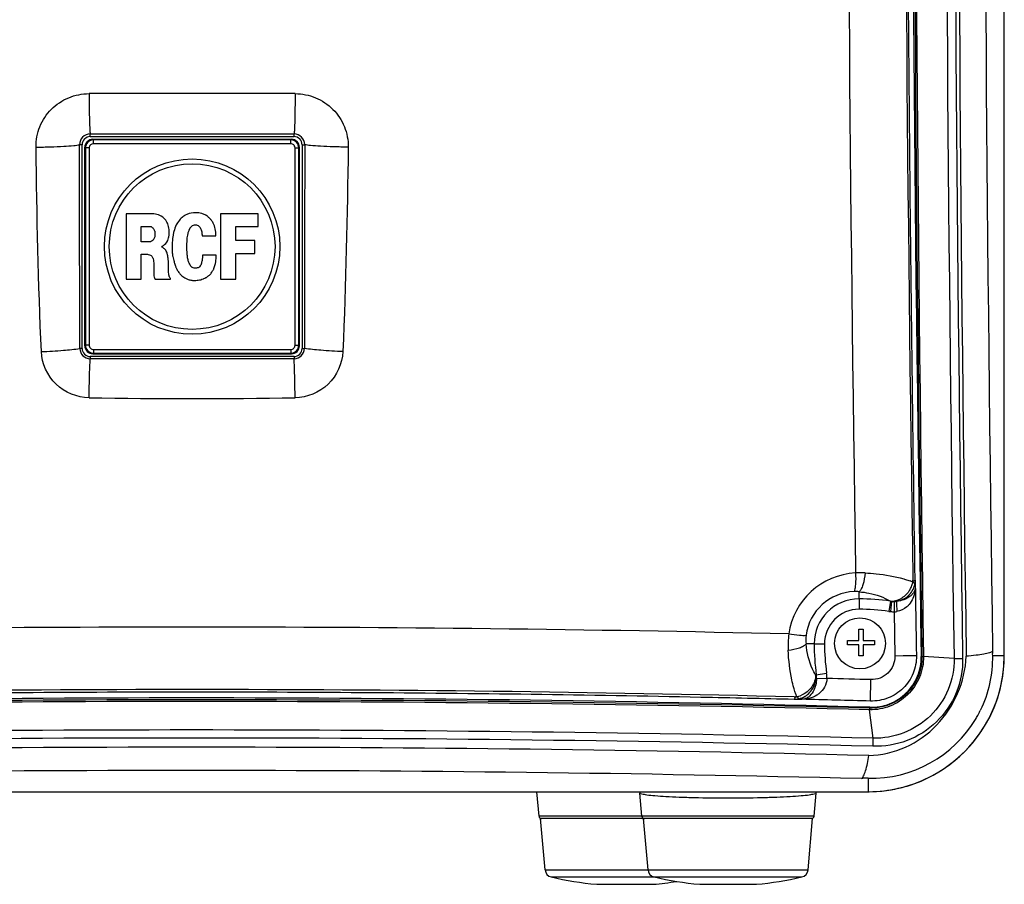
# Paper-space layout '13040024_1' of a CAD drawing. Units: millimetres. Extents: x 0 to 297, y 0 to 210.
# Drawn here: x 149 to 173, y 73 to 94 of the extents above; entities that cross this region are included whole.
import ezdxf

# ---------------------------------------------------------------- set-up
doc = ezdxf.new("R2010")
doc.units = ezdxf.units.MM
doc.header["$LTSCALE"] = 16.335
doc.layers.get('0').update_dxf_attribs({"linetype": 'CONTINUOUS'})

psp = doc.layouts.new('13040024_1')

# ---------------------------------------------------------------- linework, layer by layer
at = {"color": 7, "linetype": 'CONTINUOUS'}
for p, q in [((172.70218, 78.99152), (172.70218, 137.34869)), ((150.61388, 91.50674), (155.42537, 91.50674)), ((150.41963, 86.50099), (150.41963, 91.31248)), ((155.61963, 86.50099), (155.61963, 91.31248)), ((152.04073, 89.69888), (151.42093, 89.69888)), ((151.42093, 89.69888), (151.42093, 88.11459)), ((152.08888, 89.69695), (152.04073, 89.69888)), ((152.13121, 89.69117), (152.08888, 89.69695)), ((152.16591, 89.68351), (152.13121, 89.69117)), ((152.20438, 89.67382), (152.16591, 89.68351)), ((152.24096, 89.65844), (152.20438, 89.67382)), ((152.26791, 89.64494), (152.24096, 89.65844)), ((152.31028, 89.61607), (152.26791, 89.64494)), ((152.34489, 89.58532), (152.31028, 89.61607)), ((152.37188, 89.55447), (152.34489, 89.58532)), ((152.37955, 89.54487), (152.37188, 89.55447)), ((152.39878, 89.51407), (152.37955, 89.54487)), ((152.40649, 89.49869), (152.39878, 89.51407)), ((152.41994, 89.4717), (152.40649, 89.49869)), ((154.61832, 89.69888), (153.70779, 89.69888)), ((153.70779, 89.69888), (153.70779, 88.11459)), ((154.61832, 89.39087), (154.61832, 89.69888)), ((151.78665, 89.39472), (152.00612, 89.39472)), ((151.78665, 89.02317), (151.78665, 89.39472)), ((152.00612, 89.39472), (152.02342, 89.39279)), ((152.02342, 89.39279), (152.03687, 89.38513)), ((152.03687, 89.38513), (152.0523, 89.37163)), ((152.0523, 89.37163), (152.06575, 89.35818)), ((152.06575, 89.35818), (152.07539, 89.34661)), ((152.07539, 89.34661), (152.0831, 89.33505)), ((152.0831, 89.33505), (152.09081, 89.32545)), ((152.09081, 89.32545), (152.0966, 89.31388)), ((152.0966, 89.31388), (152.10233, 89.30232)), ((152.10233, 89.30232), (152.10812, 89.29075)), ((152.10812, 89.29075), (152.11197, 89.28115)), ((152.11197, 89.28115), (152.11583, 89.26771)), ((152.11583, 89.26771), (152.11776, 89.25228)), ((152.11776, 89.25228), (152.11776, 89.17337)), ((152.42766, 89.45825), (152.41994, 89.4717)), ((152.4373, 89.42938), (152.42766, 89.45825)), ((152.44694, 89.39472), (152.4373, 89.42938)), ((152.45465, 89.3524), (152.44694, 89.39472)), ((152.46039, 89.31967), (152.45465, 89.3524)), ((152.46231, 89.26771), (152.46039, 89.31967)), ((152.46039, 89.18297), (152.46231, 89.26771)), ((154.08119, 89.39087), (154.61832, 89.39087)), ((154.08119, 89.05402), (154.08119, 89.39087)), ((152.00029, 89.02317), (151.78665, 89.02317)), ((152.01383, 89.02515), (152.00029, 89.02317)), ((152.0215, 89.029), (152.01383, 89.02515)), ((152.03499, 89.03474), (152.0215, 89.029)), ((152.04459, 89.04245), (152.03499, 89.03474)), ((152.0523, 89.04631), (152.04459, 89.04245)), ((152.07158, 89.06554), (152.0523, 89.04631)), ((152.08117, 89.07904), (152.07158, 89.06554)), ((152.09462, 89.09827), (152.08117, 89.07904)), ((152.10233, 89.11177), (152.09462, 89.09827)), ((152.11197, 89.14064), (152.10232, 89.11177)), ((152.11583, 89.15795), (152.11197, 89.14064)), ((152.11776, 89.17337), (152.11583, 89.15795)), ((152.37955, 88.98278), (152.40457, 89.01165)), ((152.40457, 89.01165), (152.42766, 89.05205)), ((152.42766, 89.05205), (152.43922, 89.08289)), ((152.43922, 89.08289), (152.44882, 89.11751)), ((152.44882, 89.11751), (152.45465, 89.14643)), ((152.45465, 89.14643), (152.46039, 89.18297)), ((153.25926, 89.16952), (153.59803, 89.16952)), ((154.53555, 89.05402), (154.08119, 89.05402)), ((154.53555, 88.73829), (154.53555, 89.05402)), ((152.28907, 88.90387), (152.29678, 88.91351)), ((152.28907, 88.89423), (152.28907, 88.90387)), ((152.29678, 88.88849), (152.28907, 88.89423)), ((152.29678, 88.91351), (152.32373, 88.93274)), ((152.30642, 88.88464), (152.29678, 88.88849)), ((152.31602, 88.8788), (152.30642, 88.88464)), ((152.33718, 88.86347), (152.31602, 88.8788)), ((152.32373, 88.93274), (152.3526, 88.95583)), ((152.35067, 88.85191), (152.33718, 88.86347)), ((152.36803, 88.8346), (152.35067, 88.85191)), ((152.3526, 88.95583), (152.37955, 88.98278)), ((152.37955, 88.81725), (152.36803, 88.8346)), ((152.39305, 88.79609), (152.37955, 88.81725)), ((152.40649, 88.76909), (152.39305, 88.79609)), ((152.41421, 88.74793), (152.40649, 88.76909)), ((151.78665, 88.71906), (151.93873, 88.71906)), ((151.78665, 88.11459), (151.78665, 88.71906)), ((151.93873, 88.71906), (151.95608, 88.7152)), ((151.95608, 88.7152), (151.98298, 88.70942)), ((151.98298, 88.70942), (152.008, 88.6979)), ((152.008, 88.6979), (152.02728, 88.68633)), ((152.02728, 88.68633), (152.04073, 88.67283)), ((152.04073, 88.67283), (152.05423, 88.65745)), ((152.05423, 88.65745), (152.06189, 88.64401)), ((152.06189, 88.64401), (152.06772, 88.63051)), ((152.06772, 88.63051), (152.07539, 88.60935)), ((152.07539, 88.60935), (152.0831, 88.57469)), ((152.0831, 88.57469), (152.08696, 88.54196)), ((152.08696, 88.54196), (152.08888, 88.51309)), ((152.4238, 88.70754), (152.41421, 88.74793)), ((152.42958, 88.67866), (152.4238, 88.70754)), ((152.43344, 88.6536), (152.42958, 88.67866)), ((152.43922, 88.62665), (152.43344, 88.6536)), ((152.44308, 88.59585), (152.43922, 88.62665)), ((152.44496, 88.55546), (152.44308, 88.59585)), ((152.44882, 88.33603), (152.44496, 88.55546)), ((153.27082, 88.67669), (153.27082, 88.64593)), ((153.60381, 88.69982), (153.2727, 88.69982)), ((153.60381, 88.68252), (153.60381, 88.69982)), ((154.08119, 88.73829), (154.53555, 88.73829)), ((154.08119, 88.11459), (154.08119, 88.73829)), ((152.08888, 88.51309), (152.08888, 88.21278)), ((152.45079, 88.28981), (152.44882, 88.33603)), ((152.45465, 88.23785), (152.45079, 88.28981)), ((151.42093, 88.11459), (151.78665, 88.11459)), ((152.08888, 88.21278), (152.09274, 88.19355)), ((152.09274, 88.19355), (152.09848, 88.16853)), ((152.09848, 88.16853), (152.10431, 88.14732)), ((152.10431, 88.14732), (152.1139, 88.12809)), ((152.1139, 88.12809), (152.12354, 88.11271)), ((152.12354, 88.11271), (152.49504, 88.11459)), ((152.45653, 88.22049), (152.45465, 88.23785)), ((152.46039, 88.1974), (152.45653, 88.22049)), ((152.46424, 88.18395), (152.46039, 88.1974)), ((152.47003, 88.17041), (152.46424, 88.18395)), ((152.47769, 88.15696), (152.47003, 88.17041)), ((152.48926, 88.14158), (152.47769, 88.15696)), ((152.49312, 88.13387), (152.48926, 88.14158)), ((152.49504, 88.11459), (152.49312, 88.13387)), ((153.70779, 88.11459), (154.08119, 88.11459)), ((150.61388, 86.30674), (155.42537, 86.30674)), ((170.54245, 80.82164), (170.54369, 80.74198)), ((170.54369, 80.74198), (170.54455, 80.68704)), ((170.54455, 80.68704), (170.54499, 80.65903)), ((169.17776, 79.63341), (169.28176, 79.63341)), ((169.17776, 79.36041), (169.17776, 79.63341)), ((169.28176, 79.63341), (169.28176, 79.36041)), ((168.90476, 79.36041), (169.17776, 79.36041)), ((168.90476, 79.25641), (168.90476, 79.36041)), ((169.17776, 79.25641), (168.90476, 79.25641)), ((169.17776, 78.98341), (169.17776, 79.25641)), ((169.28176, 79.36041), (169.55476, 79.36041)), ((169.55476, 79.25641), (169.28176, 79.25641)), ((169.28176, 79.25641), (169.28176, 78.98341)), ((169.55476, 79.36041), (169.55476, 79.25641)), ((169.28176, 78.98341), (169.17776, 78.98341)), ((171.4852, 78.92293), (170.74445, 78.97138)), ((167.6096, 77.93655), (167.69962, 77.93435)), ((167.69962, 77.93435), (167.76198, 77.93282)), ((167.76198, 77.93282), (167.79386, 77.93204)), ((169.5202, 76.98761), (169.43742, 77.67785)), ((136.6033, 75.69204), (169.40018, 75.69204)), ((161.42599, 75.10138), (161.37431, 75.69204)), ((163.92199, 75.10138), (163.87322, 75.65874)), ((168.09237, 75.10138), (168.14113, 75.65874)), ((168.05468, 75.04204), (161.46368, 75.04204)), ((161.57253, 73.79781), (161.46368, 75.04204)), ((164.06853, 73.79781), (163.95968, 75.04204)), ((167.94582, 73.79781), (168.05468, 75.04204)), ((162.82467, 73.44731), (164.19768, 73.44731)), ((165.32067, 73.44731), (166.69368, 73.44731))]:
    psp.add_line(p, q, dxfattribs=at)
at = {"color": 9, "linetype": 'CONTINUOUS'}
for p, q in [((150.54963, 91.57174), (150.54963, 91.63627)), ((155.48963, 91.57174), (155.48963, 91.63627)), ((150.54963, 91.57174), (155.48963, 91.57174)), ((150.62936, 91.49126), (150.61388, 91.50674)), ((155.40989, 91.49126), (150.62936, 91.49126)), ((150.62936, 91.4006), (150.62936, 91.49126)), ((155.40989, 91.4006), (150.62936, 91.4006)), ((155.40989, 91.49126), (155.42537, 91.50674)), ((155.40989, 91.4006), (155.40989, 91.49126)), ((150.35463, 91.37674), (150.29123, 91.37674)), ((150.35463, 86.43674), (150.35463, 91.37674)), ((150.4351, 91.297), (150.41963, 91.31248)), ((150.52576, 91.297), (150.4351, 91.297)), ((150.4351, 91.297), (150.4351, 86.51647)), ((150.52576, 91.297), (150.52576, 86.51647)), ((155.51349, 91.297), (155.60415, 91.297)), ((155.51349, 86.51647), (155.51349, 91.297)), ((155.60415, 91.297), (155.61963, 91.31248)), ((155.60415, 86.51647), (155.60415, 91.297)), ((155.68463, 91.37674), (155.74802, 91.37674)), ((155.68463, 91.37674), (155.68463, 86.43674)), ((150.35463, 86.43674), (150.29875, 86.43674)), ((150.4351, 86.51647), (150.41963, 86.50099)), ((150.52576, 86.51647), (150.4351, 86.51647)), ((150.62936, 86.41287), (155.40989, 86.41287)), ((150.62936, 86.41287), (150.62936, 86.32222)), ((155.40989, 86.41287), (155.40989, 86.32222)), ((155.51349, 86.51647), (155.60415, 86.51647)), ((155.60415, 86.51647), (155.61963, 86.50099)), ((155.68463, 86.43674), (155.7405, 86.43674)), ((155.48963, 86.24174), (150.54963, 86.24174)), ((150.54963, 86.24174), (150.54963, 86.18769)), ((150.62936, 86.32222), (150.61388, 86.30674)), ((150.62936, 86.32222), (155.40989, 86.32222)), ((155.40989, 86.32222), (155.42537, 86.30674)), ((155.48963, 86.24174), (155.48963, 86.18769)), ((170.48863, 80.80157), (170.48833, 80.82083)), ((169.18482, 80.36692), (169.18487, 80.53898)), ((169.18482, 80.36692), (169.18482, 80.11578)), ((169.94025, 80.3123), (169.90412, 80.06378)), ((169.9705, 80.3068), (169.94403, 80.05875)), ((170.03072, 80.30452), (170.03448, 80.05462)), ((170.03448, 80.05462), (170.05203, 78.97919)), ((168.09319, 79.27528), (167.89643, 79.27536)), ((168.09319, 79.27528), (168.34433, 79.27528)), ((170.251, 78.98249), (170.05203, 78.97919)), ((170.36854, 78.98444), (170.251, 78.98249)), ((170.41597, 78.98523), (170.36854, 78.98444)), ((170.57196, 78.98783), (170.41597, 78.98523)), ((172.41217, 78.99404), (172.70218, 78.99404)), ((170.70721, 78.97059), (170.68949, 78.9703)), ((170.70721, 78.97059), (170.74461, 78.97142)), ((168.12999, 78.52742), (168.14673, 78.52727)), ((168.14673, 78.52727), (168.39531, 78.56305)), ((168.15196, 78.44315), (168.40276, 78.43686)), ((169.45552, 77.88865), (169.46983, 78.40846)), ((167.61088, 77.99067), (167.64127, 77.98992)), ((169.43896, 77.71958), (169.43742, 77.67785)), ((169.43896, 77.71958), (169.43949, 77.73901)), ((169.40018, 76.01901), (169.40018, 75.69204)), ((168.09237, 75.10138), (161.42599, 75.10138)), ((161.57253, 73.79781), (167.94582, 73.79781)), ((161.72206, 73.625), (167.79629, 73.625))]:
    psp.add_line(p, q, dxfattribs=at)
at = {"color": 7, "linetype": 'CONTINUOUS'}
for points in [[(163.86764, 75.69204), (163.87276, 75.66405), (163.87328, 75.65872)], [(168.14109, 75.65876), (168.14218, 75.66889), (168.14686, 75.69204)]]:
    psp.add_lwpolyline(points, dxfattribs=at)
for centre, radius in [((153.01963, 88.90674), 2.1255), ((153.01963, 88.90674), 2.0085), ((169.20463, 79.28674), 0.6175)]:
    psp.add_circle(centre, radius, dxfattribs=at)
for centre, radius, start, end in [((1906.47623, 107.82904), 1736.02663, 179.02494966, 180.95249705), ((2127.20977, 107.82816), 1956.71536, 179.13491241, 180.84502679), ((2126.24264, 107.82817), 1955.71094, 179.13449291, 180.84543669), ((2165.65301, 107.82826), 1994.08299, 179.15128187, 180.82904232), ((169.40018, 78.99404), 3.302, 270, 360), ((169.40864, 78.98746), 3.29354, 288.757691, 0.070596), ((153.00718, -519.0488), 597.014, 88.42278203, 91.57721798), ((153.00718, -597.92603), 675.84539, 88.6068346, 91.3931654), ((153.00718, -595.06127), 672.93972, 88.60094877, 91.39905171), ((153.45177, -503.26922), 581.37818, 88.42260459, 88.58641956), ((169.47333, 78.97625), 2.95814, 268.582917, 329.344107), ((153.00718, -595.03799), 671.80766, 88.60018942, 91.39981058), ((169.39752, 79.00423), 3.31219, 270.000052, 270.487), ((169.39653, 79.03093), 3.33889, 270.500171, 282.733668), ((169.40212, 79.00027), 3.30775, 282.756247, 285.372252), ((169.40077, 79.00525), 3.31291, 285.371988, 287.004451), ((169.40034, 79.00665), 3.31438, 287.004448, 288.786951), ((161.49074, 75.10704), 0.065, 185.000002, 270), ((163.98674, 75.10704), 0.065, 185.000003, 270), ((168.02762, 75.10704), 0.065, 270, 354.999997), ((161.76679, 73.8148), 0.195, 185, 256.739809), ((164.26279, 73.8148), 0.195, 185, 256.739809), ((167.75156, 73.8148), 0.195, 283.260191, 355), ((163.51118, 81.21704), 7.8, 256.739809, 264.950667), ((163.51118, 81.21704), 7.8, 275.049333, 279.206944), ((166.00718, 81.21704), 7.8, 256.739809, 264.950667), ((166.00718, 81.21704), 7.8, 275.049333, 283.260191)]:
    psp.add_arc(centre, radius, start, end, dxfattribs=at)
at = {"color": 9, "linetype": 'CONTINUOUS'}
for centre, radius, start, end in [((2112.45207, 107.82811), 1941.18215, 179.12654494, 180.85319425), ((2109.22955, 107.82813), 1937.75223, 179.12552202, 180.85464699), ((2121.14013, 107.82811), 1948.93305, 179.13505592, 180.84488347), ((1912.18474, 107.84774), 1741.9061, 179.08607988, 180.88902025), ((1901.08357, 107.84465), 1732.19404, 179.08663562, 180.88812013), ((153.01963, -726.99896), 819.61679, 89.82549386, 90.17450613), ((150.54979, 91.37771), 0.25856, 90.036149, 180.21522), ((155.48946, 91.37771), 0.25856, 359.784772, 89.963859), ((150.54963, 91.37674), 0.195, 90, 180), ((150.63003, 91.29633), 0.19493, 90.196751, 179.803249), ((155.40922, 91.29633), 0.19493, 0.196751, 89.803249), ((155.48963, 91.37674), 0.195, 0, 90), ((150.55073, 86.43969), 0.252, 180.670763, 269.748946), ((150.54963, 86.43674), 0.195, 180, 270), ((150.63003, 86.51714), 0.19493, 180.196768, 269.803232), ((155.40922, 86.51714), 0.19493, 270.196768, 359.803232), ((155.48852, 86.43969), 0.252, 270.25127, 359.329018), ((155.48963, 86.43674), 0.195, 270, 360), ((153.01963, 241.10056), 155.87884, 269.0824022, 270.9175977), ((169.18847, 79.27028), 1.72775, 93.014122, 171.826027), ((169.21399, 78.57457), 2.42388, 87.246974, 92.751765), ((169.90103, 80.89274), 0.597, 328.479469, 336.950582), ((169.81429, 79.1466), 1.76148, 67.591007, 69.940861), ((169.91381, 80.88709), 0.58303, 336.970216, 340.40337), ((169.92607, 80.88279), 0.57005, 340.397082, 345.62996), ((169.93944, 80.87929), 0.55622, 345.637667, 349.188604), ((170.05333, 80.8135), 0.48926, 347.003428, 348.945711), ((169.10735, 79.3243), 1.22014, 92.145251, 172.410562), ((169.09239, 79.71428), 0.82988, 83.601361, 92.120864), ((169.18482, 79.27528), 1.09164, 90, 180), ((169.18482, 75.11528), 5.25164, 81.729628, 90), ((170.11181, 81.16869), 0.8734, 258.671149, 260.688898), ((170.01968, 80.80772), 0.50332, 264.392046, 271.257768), ((170.01658, 80.96097), 0.65661, 271.234007, 277.091116), ((169.18482, 79.27528), 0.84049, 90, 180), ((169.18482, 75.11528), 5.00049, 81.729589, 90), ((170.05626, 81.11033), 1.05756, 261.728831, 263.908374), ((170.02323, 80.80125), 0.74671, 263.911724, 270.863654), ((170.02823, 80.50696), 0.45238, 270.79179, 279.333322), ((153.01961, -550.43495), 630.11679, 88.68517581, 91.31482124), ((169.9153, 79.23504), 2.45319, 173.425019, 182.658386), ((168.72312, 79.37465), 0.83263, 172.352468, 186.848651), ((173.34482, 79.27528), 5.25164, 180, 188.188685), ((173.34482, 79.27528), 5.00049, 180, 188.188685), ((167.66537, 78.45525), 0.48672, 358.575196, 8.509921), ((167.64895, 78.45567), 0.75405, 358.571135, 8.186966), ((153.01964, -523.51358), 601.6812, 88.61039598, 91.38960713), ((169.37354, 78.66125), 1.82809, 199.182793, 201.428195), ((167.5519, 78.55906), 0.57835, 287.499636, 293.615994), ((167.8847, 78.13416), 0.25514, 213.482861, 215.996122), ((167.55821, 78.53779), 0.55615, 281.795994, 283.641249), ((167.55627, 78.54566), 0.56426, 283.644911, 287.485494), ((169.46845, 78.95754), 2.95286, 329.704625, 331.850808), ((169.40018, 78.99404), 3.03028, 331.851301, 332.271006), ((169.47441, 78.95403), 2.94596, 332.288083, 333.952005), ((153.0072, -602.19377), 679.38209, 88.6072371, 91.39275946), ((153.00722, -604.45086), 681.4445, 88.61191387, 91.38867336), ((153.00718, -591.57358), 667.78029, 88.60685227, 91.39314773)]:
    psp.add_arc(centre, radius, start, end, dxfattribs=at)
at = {"color": 7, "linetype": 'CONTINUOUS'}
for centre, major_axis, start_param, end_param in [((150.61537, 91.31099), (-0.13894, 0.13894), -0.78160007, 0.78160007), ((155.42388, 91.31099), (0.13894, 0.13894), -0.78160007, 0.78160007), ((150.61537, 86.50248), (0.13894, 0.13894), 2.35999259, 3.92319272), ((155.42388, 86.50248), (-0.13894, 0.13894), -3.92319272, -2.35999259)]:
    psp.add_ellipse(centre, major_axis=major_axis, ratio=0.99243251, start_param=start_param, end_param=end_param, dxfattribs=at)
for points, knots in [([(170.54245, 80.82164), (170.5141, 82.64448), (170.45467, 86.90165), (170.38598, 93.59333), (170.34165, 100.8961), (170.32786, 108.19768), (170.34456, 115.49761), (170.39177, 122.79583), (170.46333, 129.50676), (170.52484, 133.78483), (170.55436, 135.63073)], [0, 0, 0, 0, 0.09978187, 0.23303064, 0.36627543, 0.49949285, 0.63266932, 0.76582386, 0.89895534, 1, 1, 1, 1]), ([(153.11103, 89.72771), (153.09122, 89.72771), (153.00057, 89.72331), (152.90949, 89.69861), (152.84731, 89.66422)], [0, 0, 0, 0, 0.21799475, 1, 1, 1, 1]), ([(153.25347, 89.70655), (153.22985, 89.713), (153.18261, 89.7223), (153.13462, 89.72771), (153.11103, 89.72771)], [0, 0, 0, 0, 0.50936158, 1, 1, 1, 1]), ([(152.66636, 89.4852), (152.6552, 89.4692), (152.61572, 89.40237), (152.59151, 89.32775), (152.57781, 89.27151)], [0, 0, 0, 0, 0.25199198, 1, 1, 1, 1]), ([(152.79535, 89.62957), (152.78211, 89.62026), (152.73276, 89.5778), (152.69475, 89.52461), (152.66636, 89.4852)], [0, 0, 0, 0, 0.24996128, 1, 1, 1, 1]), ([(152.84731, 89.66422), (152.84289, 89.66177), (152.82512, 89.65088), (152.80847, 89.63832), (152.79535, 89.62957)], [0, 0, 0, 0, 0.24265796, 1, 1, 1, 1]), ([(153.35552, 89.66422), (153.34778, 89.66835), (153.31474, 89.68469), (153.28042, 89.69865), (153.25347, 89.70655)], [0, 0, 0, 0, 0.23807575, 1, 1, 1, 1]), ([(153.43828, 89.59684), (153.43225, 89.60287), (153.40681, 89.62772), (153.37914, 89.65095), (153.35552, 89.66422)], [0, 0, 0, 0, 0.23941922, 1, 1, 1, 1]), ([(153.52876, 89.47749), (153.51651, 89.50026), (153.49001, 89.54311), (153.45587, 89.58015), (153.43828, 89.59684)], [0, 0, 0, 0, 0.51614919, 1, 1, 1, 1]), ([(152.92048, 89.22148), (152.92238, 89.22959), (152.93062, 89.26041), (152.94198, 89.2903), (152.95124, 89.31196)], [0, 0, 0, 0, 0.2613362, 1, 1, 1, 1]), ([(152.95124, 89.31196), (152.9527, 89.31584), (152.95922, 89.33182), (152.96744, 89.34708), (152.97437, 89.35818)], [0, 0, 0, 0, 0.24083502, 1, 1, 1, 1]), ([(152.97437, 89.35818), (152.97695, 89.3623), (152.98831, 89.37882), (153.00131, 89.39444), (153.01284, 89.40436)], [0, 0, 0, 0, 0.24190271, 1, 1, 1, 1]), ([(153.01284, 89.40436), (153.02493, 89.41384), (153.05171, 89.42828), (153.0814, 89.43231), (153.09561, 89.43324)], [0, 0, 0, 0, 0.51907577, 1, 1, 1, 1]), ([(153.09561, 89.43324), (153.10514, 89.43324), (153.14278, 89.42852), (153.17708, 89.40804), (153.19765, 89.38894)], [0, 0, 0, 0, 0.25351152, 1, 1, 1, 1]), ([(153.19765, 89.38894), (153.20896, 89.37689), (153.22683, 89.3525), (153.23533, 89.32407), (153.23998, 89.31196)], [0, 0, 0, 0, 0.56022261, 1, 1, 1, 1]), ([(153.23998, 89.31196), (153.24119, 89.30958), (153.24346, 89.30187), (153.24982, 89.27974), (153.25649, 89.24239), (153.25964, 89.20231), (153.25973, 89.1772), (153.25926, 89.16952)], [0, 0, 0, 0, 0.05541321, 0.16566035, 0.47932081, 0.84007223, 1, 1, 1, 1]), ([(153.59803, 89.16952), (153.59803, 89.22521), (153.58951, 89.33183), (153.55323, 89.43343), (153.52876, 89.47749)], [0, 0, 0, 0, 0.52497949, 1, 1, 1, 1]), ([(152.55665, 89.18108), (152.55242, 89.15577), (152.53996, 89.06577), (152.53544, 88.9748), (152.53544, 88.90965)], [0, 0, 0, 0, 0.28261791, 1, 1, 1, 1]), ([(152.89349, 88.90001), (152.89349, 88.95579), (152.895, 89.01572), (152.89967, 89.07557), (152.90001, 89.07973)], [0, 0, 0, 0, 0.93048864, 1, 1, 1, 1]), ([(152.53544, 88.90965), (152.53544, 88.8589), (152.5369, 88.77621), (152.54697, 88.67201), (152.5643, 88.60058), (152.57678, 88.56106), (152.58166, 88.54196)], [0, 0, 0, 0, 0.40893692, 0.66622088, 0.84114319, 1, 1, 1, 1]), ([(152.58166, 88.54196), (152.58481, 88.52941), (152.59651, 88.48566), (152.612, 88.44302), (152.62403, 88.41302)], [0, 0, 0, 0, 0.28587239, 1, 1, 1, 1]), ([(152.94936, 88.50345), (152.93644, 88.52928), (152.91722, 88.58857), (152.90512, 88.66685), (152.90059, 88.71687), (152.89932, 88.73423)], [0, 0, 0, 0, 0.3651086, 0.77999439, 1, 1, 1, 1]), ([(153.26697, 88.60935), (153.2658, 88.60175), (153.2597, 88.56692), (153.25292, 88.53216), (153.24581, 88.50542)], [0, 0, 0, 0, 0.21742705, 1, 1, 1, 1]), ([(153.27082, 88.64593), (153.27039, 88.6434), (153.2685, 88.63127), (153.26783, 88.61901), (153.26697, 88.60935)], [0, 0, 0, 0, 0.2095286, 1, 1, 1, 1]), ([(153.2727, 88.69982), (153.2727, 88.69916), (153.27255, 88.69142), (153.27196, 88.68367), (153.27082, 88.67669)], [0, 0, 0, 0, 0.08564659, 1, 1, 1, 1]), ([(153.58843, 88.51501), (153.59034, 88.52312), (153.59645, 88.55493), (153.59847, 88.5873), (153.6, 88.61128)], [0, 0, 0, 0, 0.25740449, 1, 1, 1, 1]), ([(153.6, 88.61128), (153.60096, 88.62505), (153.60203, 88.64877), (153.60217, 88.67268), (153.60381, 88.68252)], [0, 0, 0, 0, 0.58068979, 1, 1, 1, 1]), ([(152.62403, 88.41302), (152.62695, 88.40575), (152.63968, 88.37373), (152.65545, 88.34275), (152.67021, 88.32056)], [0, 0, 0, 0, 0.2269853, 1, 1, 1, 1]), ([(152.67021, 88.32056), (152.68715, 88.29422), (152.72292, 88.24376), (152.79887, 88.17023), (152.89067, 88.11983), (152.98824, 88.09192), (153.04608, 88.08576), (153.07445, 88.08576)], [0, 0, 0, 0, 0.19246536, 0.37860849, 0.64516579, 0.82566105, 1, 1, 1, 1]), ([(152.98782, 88.43418), (152.9838, 88.43921), (152.96919, 88.46138), (152.95892, 88.48587), (152.94936, 88.50345)], [0, 0, 0, 0, 0.24345607, 1, 1, 1, 1]), ([(153.02634, 88.39759), (153.0228, 88.39936), (153.00754, 88.40886), (152.99708, 88.42386), (152.98782, 88.43418)], [0, 0, 0, 0, 0.22190975, 1, 1, 1, 1]), ([(153.10332, 88.38414), (153.09141, 88.38414), (153.0655, 88.38727), (153.0393, 88.39173), (153.02634, 88.39759)], [0, 0, 0, 0, 0.45567008, 1, 1, 1, 1]), ([(153.18223, 88.40338), (153.17078, 88.39607), (153.14426, 88.38723), (153.11704, 88.38414), (153.10332, 88.38414)], [0, 0, 0, 0, 0.49750087, 1, 1, 1, 1]), ([(153.24581, 88.50542), (153.24532, 88.50307), (153.24266, 88.49446), (153.23775, 88.48672), (153.23612, 88.48036)], [0, 0, 0, 0, 0.26773784, 1, 1, 1, 1]), ([(153.48253, 88.26286), (153.4951, 88.28011), (153.5131, 88.30868), (153.53475, 88.346), (153.5448, 88.36554), (153.54799, 88.3745)], [0, 0, 0, 0, 0.493892, 0.77986398, 1, 1, 1, 1]), ([(153.54799, 88.3745), (153.55536, 88.39104), (153.56895, 88.4381), (153.58159, 88.48512), (153.58843, 88.51501)], [0, 0, 0, 0, 0.37124533, 1, 1, 1, 1]), ([(153.07445, 88.08576), (153.08635, 88.08576), (153.13806, 88.08686), (153.18975, 88.09374), (153.22845, 88.10307)], [0, 0, 0, 0, 0.23024401, 1, 1, 1, 1]), ([(153.2862, 88.12423), (153.29163, 88.1262), (153.31393, 88.13466), (153.33577, 88.14447), (153.35166, 88.15311)], [0, 0, 0, 0, 0.24197473, 1, 1, 1, 1]), ([(153.35166, 88.15311), (153.35646, 88.15551), (153.37433, 88.16557), (153.39081, 88.17782), (153.40362, 88.18584)], [0, 0, 0, 0, 0.26194154, 1, 1, 1, 1]), ([(153.40362, 88.18584), (153.41195, 88.19138), (153.44184, 88.21302), (153.46763, 88.24049), (153.48253, 88.26286)], [0, 0, 0, 0, 0.27129295, 1, 1, 1, 1]), ([(170.54499, 80.65903), (170.54789, 80.47319), (170.55377, 80.1017), (170.56276, 79.54463), (170.56887, 79.17341), (170.57195, 78.98783)], [0, 0, 0, 0, 0.33360052, 0.66686466, 1, 1, 1, 1]), ([(170.57195, 78.98783), (170.57316, 78.91518), (170.56077, 78.76917), (170.49867, 78.55894), (170.39542, 78.36532), (170.25555, 78.19609), (170.08408, 78.05834), (169.88829, 77.95723), (169.67593, 77.89745), (169.52872, 77.88664), (169.4555, 77.88865)], [0, 0, 0, 0, 0.12487042, 0.24947385, 0.37415937, 0.4989265, 0.62388297, 0.74906479, 0.87430527, 1, 1, 1, 1]), ([(172.41897, 79.09019), (172.41544, 79.08749), (172.41551, 79.07243), (172.41109, 79.04239), (172.41181, 79.01354), (172.41217, 78.99404)], [0, 0, 0, 0, 0.13761367, 0.39551412, 1, 1, 1, 1]), ([(169.41868, 76.56919), (169.72335, 76.57752), (170.33845, 76.71719), (171.10464, 77.26601), (171.6204, 78.05361), (171.76563, 78.66838), (171.77877, 78.97585)], [0, 0, 0, 0, 0.2482707, 0.49824233, 0.74931708, 1, 1, 1, 1]), ([(170.74461, 78.97142), (170.74641, 78.80071), (170.67955, 78.45382), (170.38416, 78.01882), (169.94594, 77.73592), (169.6044, 77.67489), (169.43742, 77.67785)], [0, 0, 0, 0, 0.25140784, 0.50402909, 0.7540534, 1, 1, 1, 1]), ([(170.70721, 78.97059), (170.70965, 78.80561), (170.64618, 78.4704), (170.3614, 78.04905), (169.93584, 77.77391), (169.6024, 77.71558), (169.43896, 77.71958)], [0, 0, 0, 0, 0.25049276, 0.50163496, 0.75179867, 1, 1, 1, 1]), ([(169.43949, 77.73901), (169.60174, 77.73454), (169.93179, 77.79181), (170.35105, 78.06398), (170.63042, 78.47858), (170.69219, 78.80803), (170.68949, 78.9703)], [0, 0, 0, 0, 0.25001639, 0.50002566, 0.75001882, 1, 1, 1, 1]), ([(138.42965, 77.93655), (139.18367, 77.95492), (141.30735, 78.00255), (144.80092, 78.06208), (148.91039, 78.10397), (153.01989, 78.11793), (157.12933, 78.10397), (161.23861, 78.06208), (164.73201, 78.00255), (166.85558, 77.95492), (167.6096, 77.93655)], [0, 0, 0, 0, 0.07753592, 0.21836863, 0.35918965, 0.50001028, 0.6408276, 0.78164248, 0.9224648, 1, 1, 1, 1]), ([(169.24267, 76.00932), (169.26411, 76.0263), (169.30148, 76.08845), (169.36878, 76.27329), (169.39947, 76.44278), (169.41868, 76.56919)], [0, 0, 0, 0, 0.13834388, 0.35342983, 1, 1, 1, 1]), ([(169.40018, 76.01901), (169.36891, 76.0198), (169.32313, 76.02072), (169.27209, 76.01517), (169.24879, 76.01417), (169.24267, 76.00932)], [0, 0, 0, 0, 0.59252445, 0.8520561, 1, 1, 1, 1])]:
    psp.add_open_spline(points, degree=3, knots=knots, dxfattribs=at)
at = {"color": 9, "linetype": 'CONTINUOUS'}
for points, knots in [([(149.23704, 91.31733), (149.23488, 91.48556), (149.29893, 91.82663), (149.58539, 92.25768), (150.01513, 92.54574), (150.35502, 92.61351), (150.52332, 92.61403)], [0, 0, 0, 0, 0.25005697, 0.49997821, 0.74986687, 1, 1, 1, 1]), ([(150.52332, 92.61403), (150.52383, 92.49656), (150.52612, 92.27815), (150.53003, 91.98691), (150.54001, 91.77905), (150.54225, 91.67065), (150.54963, 91.63627)], [0, 0, 0, 0, 0.36018048, 0.66999833, 0.89218891, 1, 1, 1, 1]), ([(155.51594, 92.61403), (155.51542, 92.49656), (155.51313, 92.27815), (155.50922, 91.98691), (155.49924, 91.77905), (155.497, 91.67065), (155.48963, 91.63627)], [0, 0, 0, 0, 0.36018049, 0.66999833, 0.8921889, 1, 1, 1, 1]), ([(155.51593, 92.61403), (155.68441, 92.6135), (156.02463, 92.5456), (156.45437, 92.25717), (156.74046, 91.82612), (156.80438, 91.48538), (156.80221, 91.31733)], [0, 0, 0, 0, 0.25040751, 0.500479, 0.75021753, 1, 1, 1, 1]), ([(150.62936, 91.4006), (150.60292, 91.4006), (150.54777, 91.37859), (150.52576, 91.32344), (150.52576, 91.297)], [0, 0, 0, 0, 0.50000016, 1, 1, 1, 1]), ([(155.51349, 91.297), (155.51349, 91.32344), (155.49148, 91.37859), (155.43633, 91.4006), (155.40989, 91.4006)], [0, 0, 0, 0, 0.50000016, 1, 1, 1, 1]), ([(149.23704, 91.31734), (149.35557, 91.3186), (149.58006, 91.32329), (149.88574, 91.33495), (150.11834, 91.35249), (150.24617, 91.36486), (150.29123, 91.37674)], [0, 0, 0, 0, 0.33650435, 0.63758053, 0.86772095, 1, 1, 1, 1]), ([(156.80221, 91.31734), (156.68368, 91.3186), (156.45919, 91.32329), (156.15351, 91.33495), (155.92091, 91.35249), (155.79308, 91.36486), (155.74802, 91.37674)], [0, 0, 0, 0, 0.33650434, 0.63758052, 0.86772095, 1, 1, 1, 1]), ([(149.36624, 86.35952), (149.54515, 86.36674), (149.85653, 86.38553), (150.1676, 86.41497), (150.29875, 86.43674)], [0, 0, 0, 0, 0.57389548, 1, 1, 1, 1]), ([(150.52576, 86.51647), (150.52576, 86.49003), (150.54777, 86.43488), (150.60292, 86.41288), (150.62936, 86.41287)], [0, 0, 0, 0, 0.50000016, 1, 1, 1, 1]), ([(155.40989, 86.41287), (155.43633, 86.41287), (155.49148, 86.43488), (155.51349, 86.49003), (155.51349, 86.51647)], [0, 0, 0, 0, 0.50000016, 1, 1, 1, 1]), ([(156.67301, 86.35952), (156.4941, 86.36674), (156.18272, 86.38553), (155.87165, 86.41497), (155.7405, 86.43674)], [0, 0, 0, 0, 0.57389549, 1, 1, 1, 1]), ([(150.52332, 85.24171), (150.23465, 85.24635), (149.63916, 85.48385), (149.37882, 86.0716), (149.36624, 86.35952)], [0, 0, 0, 0, 0.50043554, 1, 1, 1, 1]), ([(150.52332, 85.24171), (150.52462, 85.33313), (150.53035, 85.64852), (150.53794, 85.96397), (150.54963, 86.18769)], [0, 0, 0, 0, 0.28983194, 1, 1, 1, 1]), ([(155.51594, 85.24171), (155.51464, 85.33313), (155.5089, 85.64852), (155.50131, 85.96397), (155.48963, 86.18769)], [0, 0, 0, 0, 0.28983193, 1, 1, 1, 1]), ([(156.67301, 86.35952), (156.66044, 86.07166), (156.40017, 85.48393), (155.80467, 85.24635), (155.51593, 85.24171)], [0, 0, 0, 0, 0.49944351, 1, 1, 1, 1]), ([(169.09771, 80.99567), (169.1013, 80.90087), (169.10191, 80.77049), (169.08451, 80.62009), (169.07186, 80.56344), (169.06167, 80.54358)], [0, 0, 0, 0, 0.62446491, 0.85309322, 1, 1, 1, 1]), ([(169.33039, 80.99566), (169.32066, 80.89765), (169.29768, 80.76182), (169.24, 80.61082), (169.20484, 80.55565), (169.18482, 80.53898)], [0, 0, 0, 0, 0.60805976, 0.83917136, 1, 1, 1, 1]), ([(169.33041, 80.99566), (169.41903, 80.99137), (169.73347, 80.96785), (170.04664, 80.91435), (170.26437, 80.85132)], [0, 0, 0, 0, 0.2813154, 1, 1, 1, 1]), ([(170.09764, 80.30939), (170.1993, 80.32552), (170.39599, 80.41734), (170.50736, 80.60512), (170.53005, 80.70347)], [0, 0, 0, 0, 0.50491814, 1, 1, 1, 1]), ([(170.26437, 80.85132), (170.27804, 80.84737), (170.32981, 80.83195), (170.3811, 80.8149), (170.41846, 80.80123)], [0, 0, 0, 0, 0.26343261, 1, 1, 1, 1]), ([(170.54499, 80.65903), (170.54554, 80.62171), (170.53588, 80.4692), (170.47136, 80.31875), (170.39613, 80.23118)], [0, 0, 0, 0, 0.24427719, 1, 1, 1, 1]), ([(170.54499, 80.65903), (170.54519, 80.64443), (170.54031, 80.58207), (170.50976, 80.52333), (170.47927, 80.48672)], [0, 0, 0, 0, 0.23448046, 1, 1, 1, 1]), ([(170.48577, 80.77496), (170.48985, 80.77233), (170.5035, 80.76301), (170.51641, 80.75215), (170.52362, 80.74291)], [0, 0, 0, 0, 0.29245884, 1, 1, 1, 1]), ([(170.48863, 80.80157), (170.50221, 80.80402), (170.51761, 80.80749), (170.54254, 80.81596), (170.54245, 80.82163)], [0, 0, 0, 0, 0.70891189, 1, 1, 1, 1]), ([(170.53279, 80.72522), (170.533, 80.7243), (170.53334, 80.72246), (170.53348, 80.7206), (170.53351, 80.71969)], [0, 0, 0, 0, 0.50804994, 1, 1, 1, 1]), ([(169.18487, 80.53898), (169.26374, 80.53204), (169.52483, 80.49496), (169.78348, 80.41051), (169.94024, 80.3123)], [0, 0, 0, 0, 0.29972587, 1, 1, 1, 1]), ([(170.40995, 80.58063), (170.36212, 80.5026), (170.23352, 80.37016), (170.05663, 80.31022), (169.97049, 80.3068)], [0, 0, 0, 0, 0.51495367, 1, 1, 1, 1]), ([(170.47927, 80.48672), (170.4616, 80.4655), (170.3575, 80.36729), (170.21161, 80.32116), (170.09774, 80.3094)], [0, 0, 0, 0, 0.19433893, 1, 1, 1, 1]), ([(170.09762, 80.30939), (170.08762, 80.27993), (170.09156, 80.19422), (170.09564, 80.11229), (170.10152, 80.06059)], [0, 0, 0, 0, 0.37417378, 1, 1, 1, 1]), ([(170.39613, 80.23118), (170.37855, 80.21072), (170.29797, 80.12915), (170.18812, 80.07478), (170.1016, 80.06057)], [0, 0, 0, 0, 0.23527881, 1, 1, 1, 1]), ([(167.47824, 79.51583), (167.56616, 79.50443), (167.70523, 79.49155), (167.84668, 79.47841), (167.89792, 79.48545)], [0, 0, 0, 0, 0.63155908, 1, 1, 1, 1]), ([(167.46475, 79.12126), (167.5579, 79.13259), (167.68691, 79.15778), (167.82952, 79.21844), (167.88092, 79.25505), (167.89644, 79.27528)], [0, 0, 0, 0, 0.60492651, 0.83561803, 1, 1, 1, 1]), ([(168.12999, 78.52742), (168.10172, 78.5709), (167.97647, 78.80239), (167.91642, 79.06566), (167.89644, 79.27532)], [0, 0, 0, 0, 0.19761616, 1, 1, 1, 1]), ([(167.59987, 78.21229), (167.58233, 78.27568), (167.51076, 78.57403), (167.47604, 78.88063), (167.46475, 79.12126)], [0, 0, 0, 0, 0.21447121, 1, 1, 1, 1]), ([(172.41897, 79.09019), (172.39744, 79.07375), (172.32511, 79.05105), (172.19125, 79.02208), (172.00155, 78.99636), (171.85817, 78.98238), (171.77877, 78.97585)], [0, 0, 0, 0, 0.12436936, 0.33793941, 0.63419637, 1, 1, 1, 1]), ([(170.05203, 78.97919), (170.05442, 78.83142), (169.92982, 78.52085), (169.61754, 78.40439), (169.46983, 78.40846)], [0, 0, 0, 0, 0.50005145, 1, 1, 1, 1]), ([(171.69289, 78.9249), (171.69896, 78.64205), (171.59133, 78.06647), (171.1009, 77.34504), (170.36779, 76.87838), (169.79493, 76.78328), (169.51474, 76.79367)], [0, 0, 0, 0, 0.25052479, 0.50164778, 0.75172006, 1, 1, 1, 1]), ([(171.4852, 78.92293), (171.48879, 78.66754), (171.38927, 78.14882), (170.94738, 77.49759), (170.28855, 77.073), (169.77305, 76.98149), (169.5202, 76.98745)], [0, 0, 0, 0, 0.25057622, 0.5017876, 0.7518645, 1, 1, 1, 1]), ([(171.48513, 78.92294), (171.50072, 78.92325), (171.56996, 78.92407), (171.6393, 78.92207), (171.69289, 78.9249)], [0, 0, 0, 0, 0.22502776, 1, 1, 1, 1]), ([(168.12988, 78.52744), (168.13056, 78.42522), (168.05617, 78.21206), (167.88302, 78.07259), (167.78359, 78.02914)], [0, 0, 0, 0, 0.48509238, 1, 1, 1, 1]), ([(167.87402, 78.00555), (167.96053, 78.05664), (168.10606, 78.21509), (168.14127, 78.42659), (168.12988, 78.52744)], [0, 0, 0, 0, 0.49745721, 1, 1, 1, 1]), ([(168.15194, 78.44315), (168.15061, 78.389), (168.12974, 78.22233), (168.04637, 78.05495), (167.95427, 77.9865)], [0, 0, 0, 0, 0.32067857, 1, 1, 1, 1]), ([(168.40276, 78.43686), (168.40093, 78.3649), (168.36322, 78.22668), (168.27266, 78.11894), (168.22282, 78.07686)], [0, 0, 0, 0, 0.52461969, 1, 1, 1, 1]), ([(167.64695, 78.06057), (167.64283, 78.07239), (167.62586, 78.12256), (167.61066, 78.17332), (167.59987, 78.21229)], [0, 0, 0, 0, 0.23640073, 1, 1, 1, 1]), ([(168.22282, 78.07686), (168.20382, 78.06083), (168.12674, 78.00404), (168.03616, 77.96647), (167.96738, 77.95011)], [0, 0, 0, 0, 0.26017658, 1, 1, 1, 1]), ([(167.6096, 77.93655), (167.61648, 77.93639), (167.63087, 77.95791), (167.64057, 77.97559), (167.64125, 77.98993)], [0, 0, 0, 0, 0.32414059, 1, 1, 1, 1]), ([(167.72566, 77.94733), (167.72195, 77.94748), (167.70182, 77.95328), (167.6881, 77.97071), (167.67828, 77.98421)], [0, 0, 0, 0, 0.18216628, 1, 1, 1, 1]), ([(167.95427, 77.9865), (167.94179, 77.97723), (167.89375, 77.9464), (167.83536, 77.93106), (167.79386, 77.93204)], [0, 0, 0, 0, 0.27255038, 1, 1, 1, 1]), ([(169.5202, 76.98746), (169.51801, 76.97341), (169.51119, 76.90895), (169.51668, 76.8441), (169.51474, 76.79367)], [0, 0, 0, 0, 0.2197891, 1, 1, 1, 1]), ([(168.14113, 75.65874), (168.13967, 75.64239), (168.06261, 75.62766), (167.95843, 75.60507), (167.753, 75.58663), (167.49505, 75.56817), (167.17476, 75.5535), (166.6735, 75.53807), (166.00731, 75.53103), (165.34112, 75.53807), (164.83982, 75.55349), (164.5195, 75.56815), (164.26151, 75.58662), (164.05603, 75.60504), (163.95181, 75.62767), (163.87469, 75.64236), (163.87323, 75.65872)], [0, 0, 0, 0, 0.01147893, 0.04055392, 0.08689091, 0.14887466, 0.22421091, 0.31006265, 0.49996814, 0.68987863, 0.77573639, 0.8510809, 0.91307465, 0.95942226, 0.98851051, 1, 1, 1, 1])]:
    psp.add_open_spline(points, degree=3, knots=knots, dxfattribs=at)
for points in [[(150.54963, 91.63627), (152.19629, 91.63657), (153.84296, 91.63657), (155.48963, 91.63627)], [(149.36624, 86.35952), (149.29418, 88.01111), (149.25843, 89.66431), (149.23704, 91.31733)], [(150.29875, 86.43674), (150.29455, 88.0834), (150.29247, 89.73007), (150.29123, 91.37674)], [(155.74802, 91.37674), (155.74678, 89.73007), (155.7447, 88.0834), (155.7405, 86.43674)], [(156.80221, 91.31733), (156.78082, 89.66431), (156.74507, 88.01111), (156.67301, 86.35952)], [(155.48963, 86.18769), (153.84296, 86.18613), (152.19629, 86.18613), (150.54963, 86.18769)], [(170.48579, 80.77506), (170.4879, 80.7837), (170.48877, 80.79268), (170.48863, 80.80157)], [(170.52362, 80.74291), (170.52771, 80.73768), (170.53128, 80.73169), (170.53279, 80.72522)], [(170.53351, 80.71969), (170.54006, 80.75316), (170.54299, 80.78752), (170.54246, 80.82163)], [(169.46983, 78.40846), (169.11415, 78.41825), (168.75846, 78.42772), (168.40276, 78.43686)], [(167.6096, 77.93655), (167.64844, 77.9356), (167.68768, 77.93912), (167.72566, 77.94733)], [(167.67181, 77.99338), (167.66192, 77.99073), (167.65151, 77.98967), (167.64127, 77.98992)], [(167.72566, 77.94732), (167.77759, 77.95852), (167.82828, 77.97853), (167.87402, 78.00555)], [(167.96738, 77.95011), (167.9108, 77.93666), (167.852, 77.93065), (167.79386, 77.93204)]]:
    psp.add_open_spline(points, degree=3, dxfattribs=at)
at = {"color": 7, "linetype": 'CONTINUOUS'}
for points in [[(152.57781, 89.27151), (152.57033, 89.24147), (152.56049, 89.2118), (152.55665, 89.18108)], [(152.90001, 89.07973), (152.90391, 89.12738), (152.91001, 89.17491), (152.92048, 89.22148)], [(152.89932, 88.73423), (152.89528, 88.78935), (152.89423, 88.84474), (152.89349, 88.90001)], [(153.21496, 88.43799), (153.20574, 88.42506), (153.19603, 88.41123), (153.18223, 88.40338)], [(153.23612, 88.48036), (153.2306, 88.46557), (153.22413, 88.45083), (153.21496, 88.43799)], [(153.22845, 88.10307), (153.24809, 88.10897), (153.26716, 88.11664), (153.2862, 88.12423)], [(172.41217, 78.99404), (172.42061, 78.53911), (172.31825, 78.07049), (172.12113, 77.66039)]]:
    psp.add_open_spline(points, degree=3, dxfattribs=at)

doc.saveas('drawing.dxf')
